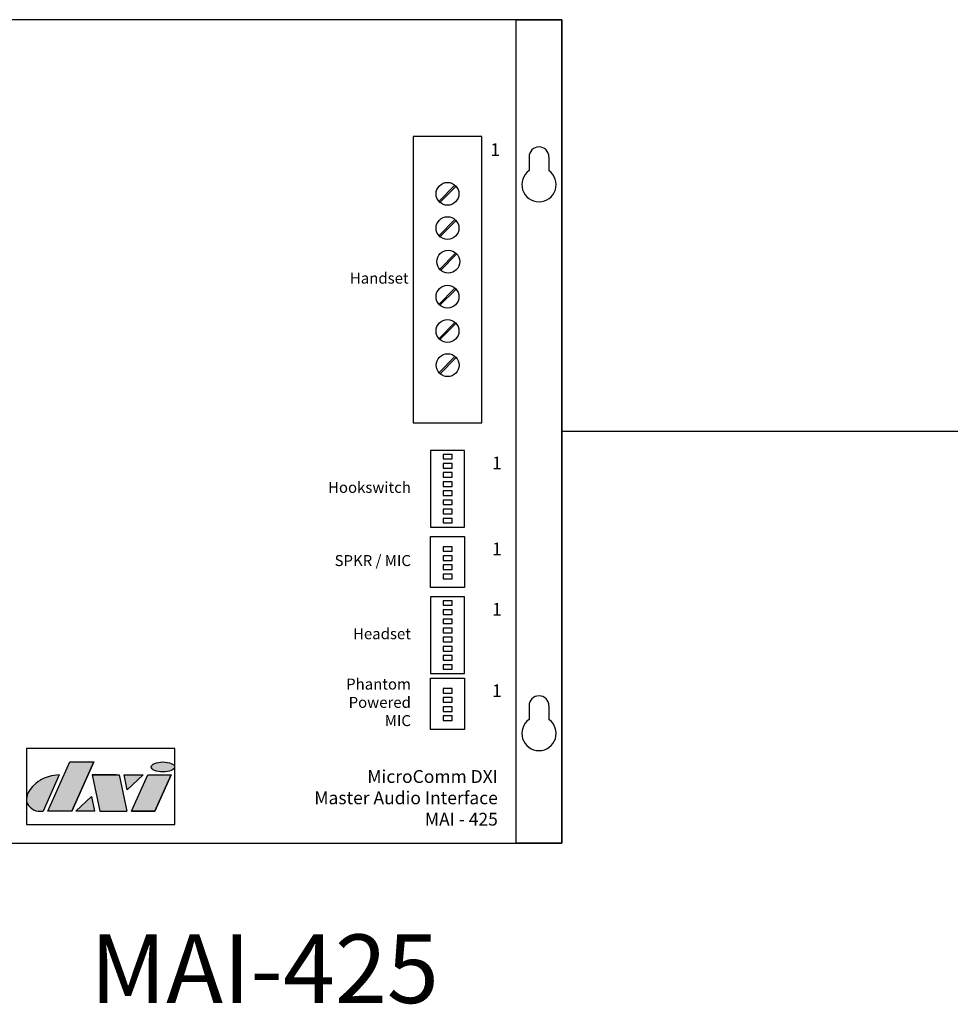
# Model space of a CAD drawing. Units: inches. Extents: x -50 to 88, y -8 to 70.
# Drawn here: x -36 to -26, y 26 to 37 of the extents above; entities that cross this region are included whole.
import ezdxf

# ---------------------------------------------------------------- set-up
doc = ezdxf.new("R2010")
doc.units = ezdxf.units.IN
doc.header["$MEASUREMENT"] = 0
doc.styles.add('style1', font='ARIALBD.TTF', dxfattribs={"height": 0.05})
doc.styles.add('style11', font='ARIALBD.TTF', dxfattribs={"height": 0.75})
doc.styles.add('style2', font='ARIALBD.TTF', dxfattribs={"height": 0.35})

msp = doc.modelspace()

# ---------------------------------------------------------------- hatches: boundary and pattern name
h = msp.add_hatch(color=256)
h.paths.add_polyline_path([(-35.84539064334181, 28.55148751138157), (-35.83807099301368, 28.537493340999), (-35.82761429554894, 28.52112904394668), (-35.81161895212816, 28.50282814974157), (-35.793804382874, 28.48735592338018), (-35.77428527923976, 28.47381522837108), (-35.74765054146316, 28.46228720786856), (-35.72339613735015, 28.45805026227607), (-35.66921542869392, 28.45805026227607), (-35.49226896350058, 28.85465440839907), (-35.5762627552882, 28.84334549824623), (-35.61560094578519, 28.83390831345607), (-35.65880896985861, 28.81713374361189), (-35.68590578615357, 28.80483228182464), (-35.6992108625408, 28.79663344202728), (-35.72433184397349, 28.78149145696916), (-35.74957093276455, 28.75975155918959), (-35.78339156492681, 28.72815532128439), (-35.81161895212816, 28.69473338173657), (-35.8317577293007, 28.66274917640407), (-35.84360315746066, 28.63076497107157), (-35.84678488049821, 28.61204084767668), (-35.84999999852716, 28.5865578013692), (-35.84999999852716, 28.56679656040657)])
h.paths.add_polyline_path([(-35.1160362958509, 28.99538491186207), (-35.35577021643542, 28.45805026227607), (-35.61804070016192, 28.45805026227607), (-35.3783067795774, 28.99538491186207)], flags=17)
h.paths.add_polyline_path([(-34.83979117471758, 28.85465440839907), (-34.75446715618442, 28.45805026227607), (-35.04872184524342, 28.45805026227607), (-35.13404586377658, 28.85465440839907)], flags=17)
h.paths.add_polyline_path([(-34.78221960511908, 28.85465440839907), (-34.57752069099108, 28.85465440839907), (-34.74983922461994, 28.69194501511784)], flags=17)
h.paths.add_polyline_path([(-35.14085504260219, 28.61870004298412), (-35.10629341484192, 28.45805026227607), (-35.31099232896992, 28.45805026227607)], flags=17)
h.paths.add_polyline_path([(-34.52634596245908, 28.85465440839907), (-34.27047231979908, 28.85465440839907), (-34.44741878499242, 28.45805026227607), (-34.70329242765242, 28.45805026227607)], flags=17)
edge = h.paths.add_edge_path(flags=17)
edge.add_ellipse((-34.35987628778494, 28.94102114865319), major_axis=(-0.128005250468545, -0.0001533756553591509), ratio=0.4246991743344994, start_angle=0, end_angle=360)

# ---------------------------------------------------------------- linework, layer by layer
for p, q in [((-30.359, 35.6095), (-30.359, 35.45957739885361)), ((-30.141, 35.6095), (-30.141, 35.45957739885361)), ((-31.17045385035381, 35.29988583396382), (-31.34557384867948, 35.12151378657379)), ((-31.16060034271271, 35.28676060194027), (-31.33572034103839, 35.10838855455023)), ((-31.17045385035381, 34.92488583396383), (-31.34557384867948, 34.74651378657379)), ((-31.16060034271271, 34.91176060194027), (-31.33572034103839, 34.73338855455023)), ((-31.16244000083717, 34.55831125571857), (-31.33755999916283, 34.37993920832854)), ((-31.15258649319607, 34.54518602369502), (-31.32770649152175, 34.36681397630498)), ((-31.17045385035381, 34.17488583396383), (-31.34557384867948, 33.99651378657379)), ((-31.16060034271271, 34.16176060194027), (-31.33572034103839, 33.98338855455023)), ((-31.17045385035381, 33.79988583396383), (-31.34557384867948, 33.62151378657379)), ((-31.16060034271271, 33.78676060194027), (-31.33572034103839, 33.60838855455023)), ((-31.16861419222936, 33.42675965528231), (-31.34373419055503, 33.24838760789227)), ((-31.15876068458827, 33.41363442325876), (-31.33388068291394, 33.23526237586871)), ((-20, 32.6095), (-30, 32.6095)), ((-30.359, 29.6095), (-30.359, 29.45957739885361)), ((-30.141, 29.6095), (-30.141, 29.45957739885361)), ((-35.61804070016192, 28.45805026227607), (-35.3783067795774, 28.99538491186207)), ((-35.61804070016192, 28.45805026227607), (-35.3783067795774, 28.99538491186207)), ((-35.3783067795774, 28.99538491186207), (-35.1160362958509, 28.99538491186207)), ((-35.35577021643542, 28.45805026227607), (-35.1160362958509, 28.99538491186207)), ((-35.1160362958509, 28.99538491186207), (-35.35577021643542, 28.45805026227607)), ((-35.49226896350058, 28.85465440839907), (-35.66921542869392, 28.45805026227607)), ((-35.49226896350058, 28.85465440839907), (-35.5762627552882, 28.84334549824623)), ((-35.13404586377658, 28.85465440839907), (-34.83979117471758, 28.85465440839907)), ((-34.87177538005008, 28.85465440839907), (-35.13404586377658, 28.85465440839907)), ((-35.13404586377658, 28.85465440839907), (-35.04872184524342, 28.45805026227607)), ((-34.83979117471758, 28.85465440839907), (-34.75446715618442, 28.45805026227607)), ((-34.78221960511908, 28.85465440839907), (-34.57752069099108, 28.85465440839907)), ((-34.78221960511908, 28.85465440839907), (-34.57752069099108, 28.85465440839907)), ((-34.74983922461994, 28.69194501511784), (-34.78221960511908, 28.85465440839907)), ((-34.57752069099108, 28.85465440839907), (-34.74983922461994, 28.69194501511784)), ((-34.70329242765242, 28.45805026227607), (-34.52634596245908, 28.85465440839907)), ((-34.70329242765242, 28.45805026227607), (-34.52634596245908, 28.85465440839907)), ((-34.52634596245908, 28.85465440839907), (-34.27047231979908, 28.85465440839907)), ((-34.52634596245908, 28.85465440839907), (-34.27047231979908, 28.85465440839907)), ((-34.44741878499242, 28.45805026227607), (-34.27047231979908, 28.85465440839907)), ((-34.27047231979908, 28.85465440839907), (-34.44741878499242, 28.45805026227607)), ((-35.74957093276455, 28.75975155918959), (-35.78339156492681, 28.72815532128439)), ((-35.72433184397349, 28.78149145696916), (-35.74957093276455, 28.75975155918959)), ((-35.6992108625408, 28.79663344202729), (-35.72433184397349, 28.78149145696916)), ((-35.68590578615357, 28.80483228182464), (-35.6992108625408, 28.79663344202729)), ((-35.65880896985861, 28.81713374361189), (-35.68590578615357, 28.80483228182464)), ((-35.61560094578519, 28.83390831345607), (-35.65880896985861, 28.81713374361189)), ((-35.5762627552882, 28.84334549824623), (-35.61560094578519, 28.83390831345607)), ((-35.84360315746066, 28.63076497107157), (-35.84678488049821, 28.61204084767668)), ((-35.8317577293007, 28.66274917640407), (-35.84360315746066, 28.63076497107157)), ((-35.81161895212816, 28.69473338173657), (-35.8317577293007, 28.66274917640407)), ((-35.78339156492681, 28.72815532128439), (-35.81161895212816, 28.69473338173657)), ((-35.84678488049821, 28.61204084767668), (-35.84999999852716, 28.5865578013692)), ((-35.84999999852716, 28.56679656040657), (-35.84539064334181, 28.55148751138157)), ((-35.84539064334181, 28.55148751138157), (-35.83807099301368, 28.537493340999)), ((-35.83807099301368, 28.537493340999), (-35.82761429554894, 28.52112904394668)), ((-35.31099232896992, 28.45805026227607), (-35.14085504260219, 28.61870004298412)), ((-35.14085504260219, 28.61870004298412), (-35.10629341484192, 28.45805026227607)), ((-35.82761429554894, 28.52112904394668), (-35.81161895212816, 28.50282814974157)), ((-35.81161895212816, 28.50282814974157), (-35.793804382874, 28.48735592338018)), ((-35.793804382874, 28.48735592338018), (-35.77428527923976, 28.47381522837108)), ((-35.79066738987623, 28.45776090866119), (-35.79066738987623, 28.45880543512306)), ((-35.77428527923976, 28.47381522837108), (-35.74765054146316, 28.46228720786856)), ((-35.74765054146316, 28.46228720786856), (-35.72339613735015, 28.45805026227607)), ((-35.72339613735015, 28.45805026227607), (-35.66921542869392, 28.45805026227607)), ((-35.35577021643542, 28.45805026227607), (-35.61804070016192, 28.45805026227607)), ((-35.10629341484192, 28.45805026227607), (-35.31099232896992, 28.45805026227607)), ((-35.04872184524342, 28.45805026227607), (-34.75446715618442, 28.45805026227607)), ((-34.44741878499242, 28.45805026227607), (-34.70329242765242, 28.45805026227607)), ((-34.70329242765242, 28.45805026227607), (-34.44741878499242, 28.45805026227607))]:
    msp.add_line(p, q)
for points in [[(-36.5, 28.1095), (-30, 28.1095), (-30, 37.1095), (-36.5, 37.1095)], [(-30, 28.1095), (-30.5, 28.1095), (-30.5, 37.1095), (-30, 37.1095)], [(-31.625, 32.7035), (-30.875, 32.7035), (-30.875, 35.8335), (-31.625, 35.8335)], [(-31.4375, 31.5615), (-31.0625, 31.5615), (-31.0625, 32.4015), (-31.4375, 32.4015)], [(-31.19800592370061, 32.30802274947918), (-31.19800592370061, 32.35802274947918), (-31.29800592370061, 32.35802274947918), (-31.29800592370061, 32.30802274947918)], [(-31.19800592370061, 32.20802274947918), (-31.19800592370061, 32.25802274947918), (-31.29800592370061, 32.25802274947918), (-31.29800592370061, 32.20802274947918)], [(-31.19800592370061, 32.10802274947918), (-31.19800592370061, 32.15802274947918), (-31.29800592370061, 32.15802274947918), (-31.29800592370061, 32.10802274947918)], [(-31.19800592370061, 32.00802274947918), (-31.19800592370061, 32.05802274947918), (-31.29800592370061, 32.05802274947918), (-31.29800592370061, 32.00802274947918)], [(-31.19800592370061, 31.90802274947918), (-31.19800592370061, 31.95802274947918), (-31.29800592370061, 31.95802274947918), (-31.29800592370061, 31.90802274947918)], [(-31.19800592370061, 31.80802274947918), (-31.19800592370061, 31.85802274947918), (-31.29800592370061, 31.85802274947918), (-31.29800592370061, 31.80802274947918)], [(-31.19800592370061, 31.70802274947918), (-31.19800592370061, 31.75802274947918), (-31.29800592370061, 31.75802274947918), (-31.29800592370061, 31.70802274947918)], [(-31.19800592370061, 31.60802274947918), (-31.19800592370061, 31.65802274947918), (-31.29800592370061, 31.65802274947918), (-31.29800592370061, 31.60802274947918)], [(-31.4375, 31.4615), (-31.0625, 31.4615), (-31.0625, 30.9015), (-31.4375, 30.9015)], [(-31.19800592370061, 31.29863022064935), (-31.19800592370061, 31.34863022064935), (-31.29800592370061, 31.34863022064935), (-31.29800592370061, 31.29863022064935)], [(-31.19800592370061, 31.19863022064935), (-31.19800592370061, 31.24863022064935), (-31.29800592370061, 31.24863022064935), (-31.29800592370061, 31.19863022064935)], [(-31.19800592370061, 31.09863022064935), (-31.19800592370061, 31.14863022064935), (-31.29800592370061, 31.14863022064935), (-31.29800592370061, 31.09863022064935)], [(-31.19800592370061, 30.99863022064935), (-31.19800592370061, 31.04863022064935), (-31.29800592370061, 31.04863022064935), (-31.29800592370061, 30.99863022064935)], [(-31.4375, 29.9615), (-31.0625, 29.9615), (-31.0625, 30.8015), (-31.4375, 30.8015)], [(-31.19800592370061, 30.70802274947918), (-31.19800592370061, 30.75802274947918), (-31.29800592370061, 30.75802274947918), (-31.29800592370061, 30.70802274947918)], [(-31.19800592370061, 30.60802274947918), (-31.19800592370061, 30.65802274947918), (-31.29800592370061, 30.65802274947918), (-31.29800592370061, 30.60802274947918)], [(-31.19800592370061, 30.50802274947918), (-31.19800592370061, 30.55802274947918), (-31.29800592370061, 30.55802274947918), (-31.29800592370061, 30.50802274947918)], [(-31.19800592370061, 30.40802274947918), (-31.19800592370061, 30.45802274947918), (-31.29800592370061, 30.45802274947918), (-31.29800592370061, 30.40802274947918)], [(-31.19800592370061, 30.30802274947918), (-31.19800592370061, 30.35802274947918), (-31.29800592370061, 30.35802274947918), (-31.29800592370061, 30.30802274947918)], [(-31.19800592370061, 30.20802274947918), (-31.19800592370061, 30.25802274947918), (-31.29800592370061, 30.25802274947918), (-31.29800592370061, 30.20802274947918)], [(-31.19800592370061, 30.10802274947918), (-31.19800592370061, 30.15802274947918), (-31.29800592370061, 30.15802274947918), (-31.29800592370061, 30.10802274947918)], [(-31.19800592370061, 30.00802274947918), (-31.19800592370061, 30.05802274947918), (-31.29800592370061, 30.05802274947918), (-31.29800592370061, 30.00802274947918)], [(-31.4375, 29.9115), (-31.0625, 29.9115), (-31.0625, 29.3515), (-31.4375, 29.3515)], [(-31.19800592370061, 29.74863022064935), (-31.19800592370061, 29.79863022064935), (-31.29800592370061, 29.79863022064935), (-31.29800592370061, 29.74863022064935)], [(-31.19800592370061, 29.64863022064935), (-31.19800592370061, 29.69863022064935), (-31.29800592370061, 29.69863022064935), (-31.29800592370061, 29.64863022064935)], [(-31.19800592370061, 29.54863022064935), (-31.19800592370061, 29.59863022064935), (-31.29800592370061, 29.59863022064935), (-31.29800592370061, 29.54863022064935)], [(-31.19800592370061, 29.44863022064935), (-31.19800592370061, 29.49863022064935), (-31.29800592370061, 29.49863022064935), (-31.29800592370061, 29.44863022064935)], [(-35.84999999852716, 28.31092291774657), (-34.23000139526964, 28.31092291774657), (-34.23000139526964, 29.14251225639157), (-35.84999999852716, 29.14251225639157)]]:
    msp.add_lwpolyline(points, close=True)
for centre in [(-31.25, 35.206), (-31.25, 34.831), (-31.24198615048336, 34.46442542175475), (-31.25, 34.081), (-31.25, 33.706), (-31.24816034187555, 33.33287382131848)]:
    msp.add_circle(centre, 0.125)
for centre, radius, start, end in [((-30.25, 35.6095), 0.109, 0, 180), ((-30.25, 35.30701511648998), 0.1875, 125.5443769461833, 54.45562305381627), ((-30.25, 29.6095), 0.109, 0, 180), ((-30.25, 29.30701511648998), 0.1875, 125.5443769461833, 54.45562305381627)]:
    msp.add_arc(centre, radius, start, end)
msp.add_ellipse((-34.35987628778494, 28.94102114865319), major_axis=(-0.128005250468545, -0.0001533756553591509), ratio=0.4246991743344994)

# ---------------------------------------------------------------- texts
for s, insert, char_height, width, attachment_point, style in [('1', (-30.781182826475, 35.75888917105871), 0.14, 0.6002, 1, 'style2'), ('Handset', (-31.675, 34.2685), 0.12, 1.5261, 6, 'style1'), ('1', (-30.76298127508578, 32.33414711496108), 0.14, 0.6002, 1, 'style2'), ('Hookswitch', (-31.65, 31.9815), 0.12, 1.5261, 6, 'style1'), ('1', (-30.76298127508578, 31.39414711496108), 0.14, 0.6002, 1, 'style2'), ('SPKR / MIC', (-31.65, 31.1815), 0.12, 1.5261, 6, 'style1'), ('1', (-30.76298127508578, 30.73414711496108), 0.14, 0.6002, 1, 'style2'), ('Headset', (-31.65, 30.3815), 0.12, 1.5261, 6, 'style1'), ('Phantom\\PPowered\\P MIC', (-31.65, 29.6315), 0.12, 1.5261, 6, 'style1'), ('1', (-30.76298127508578, 29.84414711496108), 0.14, 0.6002, 1, 'style2'), ('MicroComm DXI\\PMaster Audio Interface\\PMAI - 425', (-30.7, 28.58479058319076), 0.14, 2.4035, 6, 'style2'), ('MAI-425', (-33.25, 27.1095), 0.75, 10.7941, 2, 'style11')]:
    msp.add_mtext(s, dxfattribs=dict(insert=insert, char_height=char_height, width=width, attachment_point=attachment_point, style=style))

doc.saveas('drawing.dxf')
